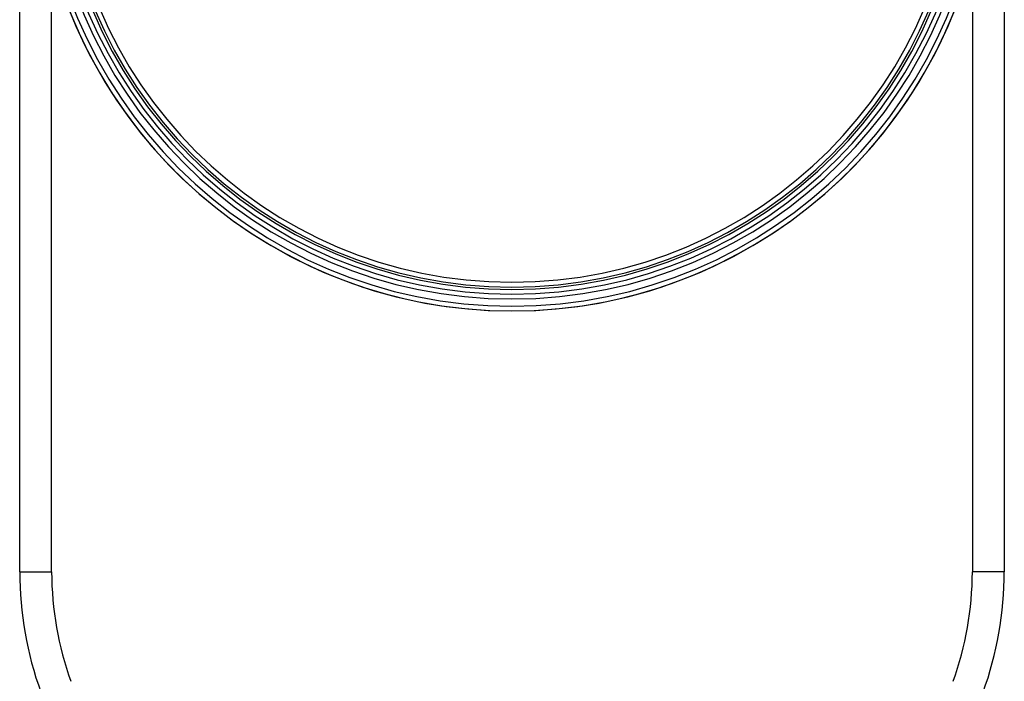
# Paper-space layout '416_C_002_1' of a CAD drawing. Units: millimetres. Extents: x 0 to 594, y 0 to 420.
# Drawn here: x 435 to 497, y 269 to 311 of the extents above; entities that cross this region are included whole.
import ezdxf

# ---------------------------------------------------------------- set-up
doc = ezdxf.new("R2010")
doc.units = ezdxf.units.MM
doc.header["$LTSCALE"] = 32.67
doc.layers.add('7_ALL_FEATURES', color=7, linetype='CONTINUOUS')

psp = doc.layouts.new('416_C_002_1')

# ---------------------------------------------------------------- linework, layer by layer
at = {"layer": '7_ALL_FEATURES', "color": 7, "linetype": 'Continuous'}
for p, q in [((435.442, 276.221), (435.442, 323.757)), ((497.054, 323.757), (497.054, 276.221)), ((435.442, 276.221), (437.442, 276.221)), ((497.054, 276.221), (495.054, 276.221))]:
    psp.add_line(p, q, dxfattribs=at)
at = {"layer": '7_ALL_FEATURES', "color": 3, "linetype": 'Continuous'}
for p, q in [((437.442, 276.221), (437.442, 314.729)), ((495.054, 314.729), (495.054, 276.221))]:
    psp.add_line(p, q, dxfattribs=at)
at = {"layer": '7_ALL_FEATURES', "color": 9, "linetype": 'Continuous'}
for radius in [29.5, 29.05, 28.45]:
    psp.add_arc((466.248, 322.342), radius, 180, 360, dxfattribs=at)
at = {"layer": '7_ALL_FEATURES', "color": 7, "linetype": 'Continuous'}
for centre, radius, start, end in [((466.248, 322.342), 28.75, 180, 360), ((466.248, 322.342), 28.3, 180, 360), ((466.248, 322.342), 28, 180, 360), ((466.248, 322.342), 29.8, 182.36842, 357.63158), ((466.248, 322.342), 29.8, 182.36842, 357.63158), ((466.248, 322.342), 29.8, 188.01553, 351.98448), ((457.442, 276.221), 22, 180, 200), ((475.054, 276.221), 22, 340, 360)]:
    psp.add_arc(centre, radius, start, end, dxfattribs=at)
at = {"layer": '7_ALL_FEATURES', "color": 3, "linetype": 'Continuous'}
for centre, start, end in [((457.442, 276.221), 180, 200), ((475.054, 276.221), 340, 360)]:
    psp.add_arc(centre, 20, start, end, dxfattribs=at)

doc.saveas('drawing.dxf')
